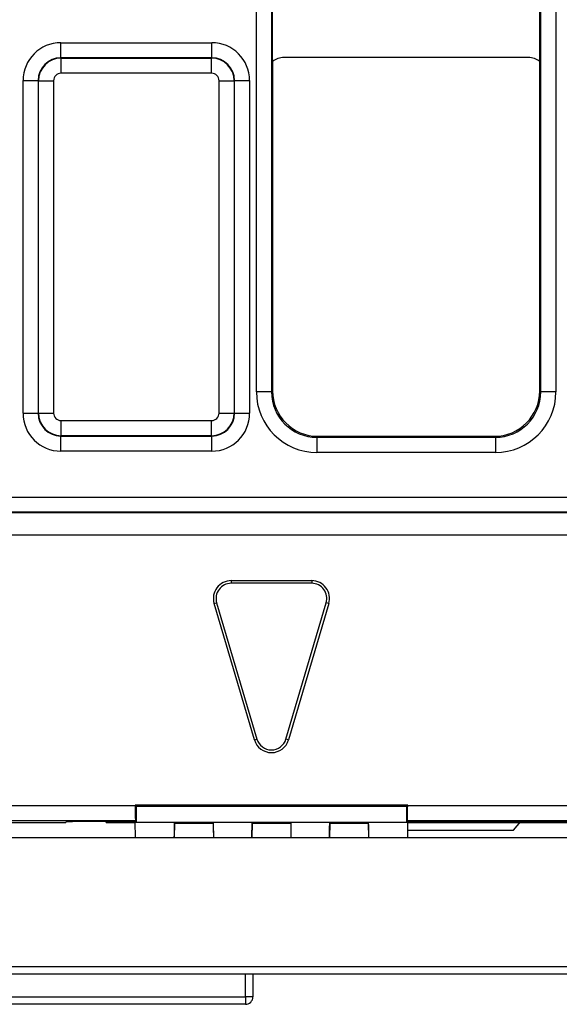
# Model space of a CAD drawing. Units: millimetres. Extents: x -121 to 664, y -32 to 370.
# Drawn here: x 141 to 149, y 111 to 124 of the extents above; entities that cross this region are included whole.
import ezdxf

# ---------------------------------------------------------------- set-up
doc = ezdxf.new("R2010")
doc.units = ezdxf.units.MM

msp = doc.modelspace()

# ---------------------------------------------------------------- linework, layer by layer
at = {"color": 7, "linetype": 'Continuous', "lineweight": 25}
for p, q in [((144.534481, 118.947312), (144.534481, 134.775545)), ((144.734451, 134.775545), (144.734451, 118.947312)), ((148.292501, 118.947312), (148.292501, 134.775545)), ((148.49247, 134.775545), (148.49247, 118.947312)), ((144.748476, 123.311433), (144.748476, 124.411424)), ((148.278476, 123.311433), (148.278476, 124.411424)), ((141.95186, 123.358014), (141.95186, 123.557983)), ((141.95186, 123.557983), (143.945091, 123.557983)), ((143.945091, 123.358014), (143.945091, 123.557983)), ((141.95186, 123.358014), (141.955473, 123.354401)), ((143.945091, 123.358014), (141.95186, 123.358014)), ((141.955473, 123.154431), (141.955473, 123.354401)), ((141.955473, 123.354401), (143.941479, 123.354401)), ((143.941479, 123.354401), (143.945091, 123.358014)), ((143.941479, 123.154431), (143.941479, 123.354401)), ((144.748476, 123.311433), (144.748476, 118.961337)), ((148.128482, 123.361429), (144.89847, 123.361429)), ((148.278476, 118.961337), (148.278476, 123.311433)), ((143.941479, 123.154431), (141.955473, 123.154431)), ((141.451936, 123.058059), (141.651906, 123.058059)), ((141.451936, 118.664722), (141.451936, 123.058059)), ((141.655519, 123.054447), (141.651906, 123.058059)), ((141.651906, 123.058059), (141.651906, 118.664722)), ((141.655519, 123.054447), (141.855488, 123.054447)), ((141.655519, 118.668334), (141.655519, 123.054447)), ((141.855488, 123.054447), (141.855488, 118.668334)), ((144.041463, 123.054447), (144.241433, 123.054447)), ((144.041463, 118.668334), (144.041463, 123.054447)), ((144.245046, 123.058059), (144.241433, 123.054447)), ((144.241433, 123.054447), (144.241433, 118.668334)), ((144.245046, 118.664722), (144.245046, 123.058059)), ((144.245046, 123.058059), (144.445015, 123.058059)), ((144.445015, 123.058059), (144.445015, 118.664722)), ((144.734451, 118.947312), (144.748476, 118.961337)), ((148.278476, 118.961337), (148.292501, 118.947312)), ((144.734451, 118.947312), (144.534481, 118.947312)), ((148.49247, 118.947312), (148.292501, 118.947312)), ((141.451936, 118.664722), (141.651906, 118.664722)), ((141.651906, 118.664722), (141.655519, 118.668334)), ((141.655519, 118.668334), (141.855488, 118.668334)), ((141.955473, 118.56835), (143.941479, 118.56835)), ((141.955473, 118.36838), (141.955473, 118.56835)), ((143.941479, 118.36838), (143.941479, 118.56835)), ((144.041463, 118.668334), (144.241433, 118.668334)), ((144.241433, 118.668334), (144.245046, 118.664722)), ((144.245046, 118.664722), (144.445015, 118.664722)), ((141.955473, 118.36838), (141.95186, 118.364767)), ((141.95186, 118.364767), (143.945091, 118.364767)), ((141.95186, 118.164798), (141.95186, 118.364767)), ((143.941479, 118.36838), (141.955473, 118.36838)), ((143.945091, 118.364767), (143.941479, 118.36838)), ((143.945091, 118.164798), (143.945091, 118.364767)), ((145.348384, 118.361429), (145.334359, 118.347404)), ((145.334359, 118.347404), (145.334359, 118.147434)), ((145.334359, 118.347404), (147.692592, 118.347404)), ((145.348384, 118.361429), (147.678567, 118.361429)), ((147.692592, 118.347404), (147.678567, 118.361429)), ((147.692592, 118.347404), (147.692592, 118.147434)), ((143.945091, 118.164798), (141.95186, 118.164798)), ((147.692592, 118.147434), (145.334359, 118.147434)), ((68.25747, 117.557968), (167.729481, 117.557968)), ((167.722621, 117.357998), (68.264331, 117.357998)), ((68.266228, 117.356101), (167.720723, 117.356101)), ((167.719008, 117.056146), (68.267943, 117.056146)), ((144.201181, 116.455422), (144.201181, 116.420156)), ((144.201181, 116.455422), (145.26577, 116.455422)), ((145.26577, 116.420156), (144.201181, 116.420156)), ((145.26577, 116.455422), (145.26577, 116.420156)), ((143.975574, 116.15344), (144.009392, 116.16344)), ((144.507868, 114.35344), (143.975574, 116.15344)), ((144.009392, 116.16344), (144.541686, 114.36344)), ((144.925266, 114.36344), (145.45756, 116.16344)), ((145.491378, 116.15344), (144.959083, 114.35344)), ((145.491378, 116.15344), (145.45756, 116.16344)), ((144.507868, 114.35344), (144.541686, 114.36344)), ((144.959083, 114.35344), (144.925266, 114.36344)), ((93.053476, 113.485896), (142.933476, 113.485896)), ((146.533476, 113.489357), (142.933476, 113.489357)), ((142.933476, 113.485896), (142.933476, 113.489357)), ((142.933476, 113.489357), (142.947243, 113.47559)), ((142.947243, 113.47559), (142.947182, 113.27565)), ((142.947243, 113.47559), (146.519734, 113.475615)), ((146.533476, 113.489357), (146.519734, 113.475615)), ((146.519734, 113.475615), (146.519795, 113.275676)), ((146.533476, 113.485896), (146.533476, 113.489357)), ((146.533476, 113.485896), (167.519039, 113.485896)), ((142.936906, 113.285927), (93.050046, 113.285927)), ((93.968123, 113.261429), (142.018829, 113.261429)), ((142.018925, 113.266924), (142.018829, 113.261429)), ((142.947182, 113.27565), (142.518798, 113.275647)), ((142.548082, 113.261429), (142.547213, 113.275648)), ((142.547921, 113.275648), (142.548082, 113.26641)), ((142.548082, 113.261429), (142.548082, 113.26641)), ((142.548082, 113.26641), (152.752409, 113.266338)), ((142.548082, 113.261429), (142.933457, 113.261429)), ((142.933382, 113.265269), (143.453476, 113.265269)), ((142.947182, 113.27565), (142.936906, 113.285927)), ((143.453476, 113.251222), (143.450164, 113.061429)), ((143.453476, 113.265269), (143.453476, 113.251222)), ((143.453476, 113.251222), (143.963476, 113.251222)), ((143.963476, 113.265269), (144.478476, 113.265269)), ((143.963476, 113.251222), (143.963476, 113.265269)), ((143.963476, 113.251222), (143.966788, 113.061429)), ((144.478476, 113.251222), (144.475164, 113.061429)), ((144.478476, 113.265269), (144.478476, 113.251222)), ((144.478476, 113.251222), (144.988476, 113.251222)), ((144.988476, 113.265269), (145.503476, 113.265269)), ((144.988476, 113.251222), (144.988476, 113.265269)), ((144.988476, 113.251222), (144.991788, 113.061429)), ((145.503476, 113.251222), (145.500164, 113.061429)), ((145.503476, 113.265269), (145.503476, 113.251222)), ((145.503476, 113.251222), (146.013476, 113.251222)), ((146.013476, 113.251222), (146.013476, 113.265269)), ((146.013476, 113.265269), (146.53357, 113.265269)), ((146.013476, 113.251222), (146.016788, 113.061429)), ((146.519795, 113.275676), (146.530046, 113.285927)), ((153.152389, 113.275723), (146.519795, 113.275676)), ((167.519039, 113.285927), (146.530046, 113.285927)), ((146.533494, 113.261429), (167.043483, 113.261429)), ((147.931559, 113.161429), (148.029144, 113.275686)), ((146.531708, 113.161429), (147.931559, 113.161429)), ((167.993476, 113.061429), (67.993476, 113.061429)), ((67.993476, 111.361429), (167.993476, 111.361429)), ((167.893476, 111.261429), (68.093476, 111.261429)), ((144.389097, 110.961429), (144.389097, 111.261429)), ((144.489097, 111.261429), (144.489097, 110.961429)), ((138.358746, 110.961429), (144.389097, 110.961429)), ((144.489097, 110.961429), (144.389097, 110.961429)), ((144.389097, 110.961429), (144.389097, 110.861429)), ((144.389097, 110.861429), (138.206487, 110.861429))]:
    msp.add_line(p, q, dxfattribs=at)
for centre, radius, start, end in [((144.201181, 116.220156), 0.235265, 90, 196.4739567), ((144.201181, 116.220156), 0.2, 90, 196.4739567), ((145.26577, 116.220156), 0.235265, 343.5260433, 90), ((145.26577, 116.220156), 0.2, 343.5260433, 90), ((144.733476, 114.420156), 0.235265, 196.4739567, 343.5260433), ((144.733476, 114.420156), 0.2, 196.4739567, 343.5260433), ((144.389097, 110.961429), 0.1, 270, 0)]:
    msp.add_arc(centre, radius, start, end, dxfattribs=at)
for centre, major_axis, ratio, start_param, end_param in [((141.952013, 123.057907), (-0.353661, 0.353661), 0.99969546, 5.497939437, 7.068431177), ((143.944939, 123.057907), (-0.353661, -0.353661), 0.99969546, 2.356346783, 3.926838524), ((141.952013, 123.057907), (0.212283, -0.212283), 0.999289757, 2.356346783, 3.926838524), ((141.955504, 123.054416), (0.212132, 0.212132), 0.999898518, 0.785550457, 2.356042197), ((143.941448, 123.054416), (0.212132, -0.212132), 0.999898518, 0.785550457, 2.356042197), ((143.944939, 123.057907), (0.212283, 0.212283), 0.999289757, 5.497939437, 7.068431177), ((144.898482, 123.111422), (0.176785, -0.176785), 0.999951263, 2.356218859, 2.999683415), ((148.12847, 123.111422), (0.176785, 0.176785), 0.999951263, 0.141909239, 0.785373794), ((141.955504, 123.054416), (-0.070732, 0.070732), 0.99969546, 5.497939437, 7.068431177), ((143.941448, 123.054416), (-0.070732, -0.070732), 0.99969546, 2.356346783, 3.926838524), ((145.348567, 118.96152), (-0.424393, -0.424393), 0.99969546, 5.497939437, 7.068431177), ((147.678384, 118.96152), (0.424393, -0.424393), 0.99969546, 5.497939437, 7.068431177), ((145.334603, 118.947556), (-0.565858, -0.565858), 0.99969546, 5.497939437, 7.068431177), ((145.334603, 118.947556), (0.424479, 0.424479), 0.999492567, 2.356346783, 3.926838524), ((147.692348, 118.947556), (0.565858, -0.565858), 0.99969546, 5.497939437, 7.068431177), ((147.692348, 118.947556), (0.424479, -0.424479), 0.999492567, 5.497939437, 7.068431177), ((141.952013, 118.664874), (-0.353661, -0.353661), 0.99969546, 5.497939437, 7.068431177), ((141.952013, 118.664874), (0.212283, 0.212283), 0.999289757, 2.356346783, 3.926838524), ((141.955504, 118.668365), (0.212132, -0.212132), 0.999898518, 3.92714311, 5.497634851), ((141.955504, 118.668365), (-0.070732, -0.070732), 0.99969546, 5.497939437, 7.068431177), ((143.941448, 118.668365), (0.070732, -0.070732), 0.99969546, 5.497939437, 7.068431177), ((143.941448, 118.668365), (0.212132, 0.212132), 0.999898518, 3.92714311, 5.497634851), ((143.944939, 118.664874), (0.212283, -0.212283), 0.999289757, 5.497939437, 7.068431177), ((143.944939, 118.664874), (0.353661, -0.353661), 0.99969546, 5.497939437, 7.068431177), ((142.936967, 113.485896), (0, 0.2), 0.017455065, 1.570796327, 3.124139361), ((146.529985, 113.485896), (0, 0.2), 0.017455065, 3.159045946, 4.71238898), ((142.519001, 113.266921), (0.500076, 0), 0.017449749, 1.571202474, 3.141288067), ((142.949089, 112.36531), (-0.015711, 0.900096), 0.000121824, 5.596547082, 6.265729889), ((143.437762, 112.36531), (0.015711, 0.900096), 0.000304587, 5.596554525, 6.265737331), ((143.979189, 112.36531), (-0.015711, 0.900096), 0.000304587, 0.017447976, 0.686630782), ((144.462762, 112.36531), (0.015711, 0.900096), 0.000304587, 5.596554525, 6.265737331), ((145.004189, 112.36531), (-0.015711, 0.900096), 0.000304587, 0.017447976, 0.686630782), ((145.487762, 112.36531), (0.015711, 0.900096), 0.000304587, 5.596554525, 6.265737331), ((146.029189, 112.36531), (-0.015711, 0.900096), 0.000304587, 0.017447976, 0.686630782), ((146.517863, 112.36531), (0.015711, 0.900096), 0.000121824, 0.017455419, 0.686638225)]:
    msp.add_ellipse(centre, major_axis=major_axis, ratio=ratio, start_param=start_param, end_param=end_param, dxfattribs=at)

doc.saveas('drawing.dxf')
